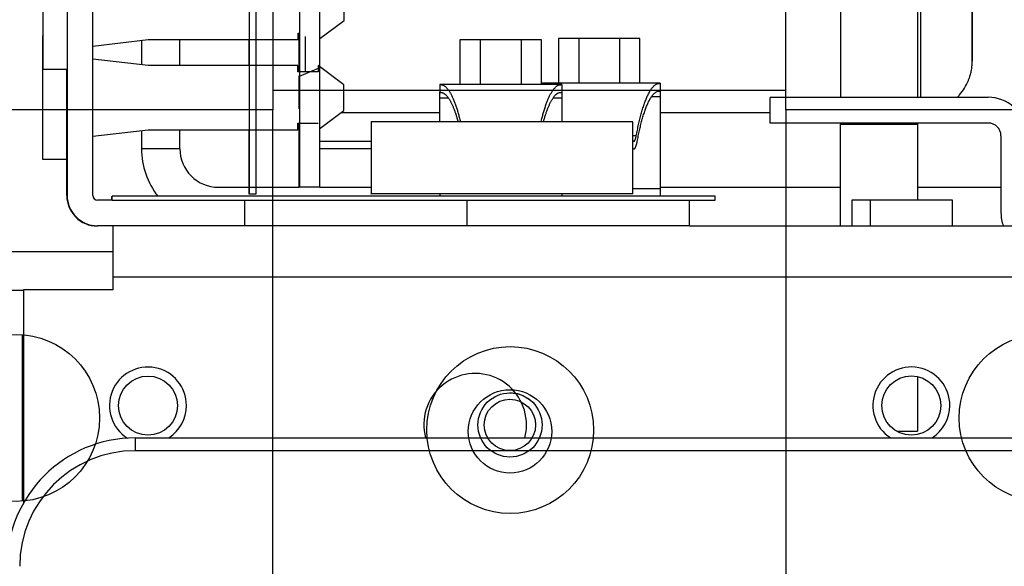
# Model space of a CAD drawing. Extents: x -647 to 516, y -659 to 2089.
# Drawn here: x 113 to 190, y 1026 to 1069 of the extents above; entities that cross this region are included whole.
import ezdxf

# ---------------------------------------------------------------- set-up
doc = ezdxf.new("R2010")
doc.units = 0
doc.layers.add('2', color=7, linetype='CONTINUOUS')
doc.layers.add('4', color=7, linetype='CONTINUOUS')

msp = doc.modelspace()

# ---------------------------------------------------------------- linework, layer by layer
at = {"layer": '2', "color": 6, "linetype": 'CONTINUOUS'}
for p, q in [((130.74607, 1055.3929), (130.73891, 1125.5931)), ((131.23878, 1125.5931), (131.24593, 1055.3929)), ((138.14128, 1068.9166), (138.14119, 1070.9166)), ((136.24443, 1067.4938), (138.14128, 1068.9166)), ((116.54132, 1067.9156), (116.54152, 1067.9157)), ((134.54132, 1067.9164), (134.64139, 1067.9165)), ((134.54134, 1067.4164), (134.54132, 1067.9164)), ((118.54396, 1066.916), (122.87025, 1067.4159)), ((122.87025, 1067.4159), (134.54134, 1067.4164)), ((130.71365, 1067.4163), (130.71385, 1065.4012)), ((122.84684, 1065.4009), (118.54405, 1065.8977)), ((134.51793, 1065.4014), (122.84684, 1065.4009)), ((134.51795, 1064.9014), (134.51793, 1065.4014)), ((138.11799, 1063.9016), (136.11793, 1065.4015)), ((136.11793, 1065.4015), (136.11795, 1064.9015)), ((136.11795, 1064.9015), (134.51795, 1064.9014)), ((138.11808, 1061.9016), (138.11799, 1063.9016)), ((171.3286, 1060.9229), (171.3286, 1062.9226)), ((174.32813, 1062.923), (174.32813, 1062.923)), ((136.24505, 1060.4967), (138.11808, 1061.9016)), ((134.51813, 1060.9014), (136.11813, 1060.9015)), ((134.51815, 1060.4014), (134.51813, 1060.9014)), ((176.82843, 1060.8418), (182.82838, 1060.8423)), ((176.82869, 1052.9231), (176.82843, 1060.8418)), ((182.82838, 1060.8423), (182.82866, 1054.9233)), ((118.54458, 1059.9037), (122.84706, 1060.4009)), ((122.84706, 1060.4009), (134.51815, 1060.4014)), ((130.71435, 1060.4012), (130.71489, 1055.4031)), ((130.74593, 1055.393), (130.71484, 1055.4031)), ((131.24593, 1055.3931), (130.74593, 1055.393))]:
    msp.add_line(p, q, dxfattribs=at)
at = {"layer": '2', "color": 30, "linetype": 'CONTINUOUS'}
for p, q in [((134.64074, 1110.319), (134.64534, 1055.9193)), ((136.24563, 1055.9193), (136.24052, 1110.3195)), ((134.61538, 1064.9014), (134.61474, 1067.9165)), ((136.11794, 1065.1694), (134.61774, 1064.5494)), ((171.32853, 1062.9228), (188.32854, 1062.9236)), ((134.6165, 1059.5191), (134.61621, 1060.9014)), ((188.32862, 1060.9236), (171.32862, 1060.9228)), ((189.32893, 1053.9236), (189.32867, 1059.9236)), ((134.62132, 1058.919), (134.62132, 1059.5191)), ((134.61723, 1055.9193), (134.61663, 1058.919)), ((120.0239, 1054.9176), (120.02387, 1055.2042)), ((120.02387, 1055.2042), (120.04556, 1055.2042)), ((167.04556, 1055.2221), (120.04556, 1055.2179)), ((120.04559, 1054.9179), (120.04556, 1055.2179)), ((134.64545, 1055.9192), (134.61726, 1055.9192)), ((136.24545, 1055.9194), (134.64545, 1055.9192)), ((167.04575, 1054.9221), (167.04575, 1055.2221)), ((120.04559, 1054.9179), (167.04559, 1054.9221)), ((177.69386, 1054.9229), (177.69437, 1052.9232)), ((179.13931, 1054.9232), (177.69404, 1054.9231)), ((182.82921, 1041.171), (182.8294, 1036.9233)), ((181.20595, 1036.9233), (182.8294, 1036.9233)), ((121.84417, 1036.4033), (121.84417, 1035.4037)), ((121.84441, 1036.4035), (245.84441, 1036.4035)), ((245.8446, 1035.4037), (121.84417, 1035.4037)), ((114.3478, 1033.0216), (114.35033, 1033.0246))]:
    msp.add_line(p, q, dxfattribs=at)
at = {"layer": '2', "color": 1, "linetype": 'CONTINUOUS'}
for p, q in [((176.82741, 1076.9229), (176.82822, 1062.9231)), ((182.82753, 1074.9235), (182.82822, 1062.9233)), ((187.08696, 1074.9235), (187.08554, 1065.7467)), ((145.58072, 1063.9167), (145.58072, 1063.9142)), ((145.58825, 1063.9142), (145.58822, 1063.3141)), ((145.62658, 1063.9194), (145.62556, 1063.9192)), ((145.63322, 1063.9189), (145.62658, 1063.9187)), ((145.63374, 1063.917), (145.63322, 1063.9172)), ((155.0428, 1063.9162), (145.63374, 1063.9167)), ((153.50524, 1064.0235), (153.50524, 1064.0235)), ((162.71868, 1064.0225), (153.50524, 1064.0229)), ((155.08072, 1063.9163), (155.08072, 1063.9149)), ((155.08825, 1063.9138), (155.08822, 1063.3137)), ((162.76397, 1064.0203), (162.76394, 1063.4202)), ((145.58057, 1062.8902), (145.58057, 1062.8902)), ((145.58063, 1063.2894), (145.58063, 1063.2894)), ((145.58802, 1061.0132), (145.5881, 1062.8902)), ((145.5881, 1062.8902), (145.58816, 1063.2894)), ((145.58816, 1063.2894), (145.58822, 1063.3141)), ((145.58825, 1063.2895), (145.78948, 1063.2894)), ((145.58825, 1062.8904), (146.24735, 1062.8901)), ((154.42982, 1062.8898), (155.08829, 1062.8898)), ((154.8872, 1063.289), (155.08829, 1063.289)), ((155.0881, 1062.8897), (155.08802, 1061.014)), ((155.08816, 1063.289), (155.0881, 1062.8897)), ((155.08822, 1063.3137), (155.08816, 1063.289)), ((162.10554, 1062.9963), (162.76365, 1062.9962)), ((162.56291, 1063.3955), (162.76365, 1063.3953)), ((162.76382, 1062.9962), (162.76351, 1055.807)), ((162.76388, 1063.3955), (162.76382, 1062.9962)), ((162.76394, 1063.4202), (162.76388, 1063.3955)), ((137.9088, 1061.7446), (145.57956, 1061.7449)), ((162.76377, 1061.7457), (171.32859, 1061.746)), ((176.82831, 1060.9231), (176.82843, 1060.8418)), ((182.82831, 1060.9233), (182.82838, 1060.8423)), ((160.90116, 1059.9172), (160.64421, 1059.9171)), ((160.6443, 1058.9065), (160.71921, 1058.9068)), ((145.58023, 1055.2202), (145.58023, 1055.2202)), ((145.58778, 1055.4132), (145.58776, 1055.2202)), ((155.08778, 1055.414), (155.08776, 1055.221)), ((162.76365, 1055.8069), (160.64457, 1055.8071)), ((162.76351, 1055.807), (162.76346, 1055.2217)), ((179.13911, 1054.9234), (179.13962, 1052.9232)), ((185.53931, 1054.9235), (179.13931, 1054.9232)), ((185.53928, 1052.9232), (185.53928, 1054.9234)), ((108.8418, 1050.9193), (120.141, 1050.9198)), ((113.32154, 1050.9195), (113.32151, 1050.9195)), ((120.14119, 1050.9198), (120.14119, 1050.9198)), ((108.84179, 1047.9189), (113.14132, 1047.9191)), ((113.14132, 1047.9203), (113.1421, 1031.33))]:
    msp.add_line(p, q, dxfattribs=at)
at = {"layer": '2', "color": 40, "linetype": 'CONTINUOUS'}
for p, q in [((116.54329, 1076.4532), (116.54482, 1055.2871)), ((118.5448, 1055.2876), (118.54327, 1076.4532)), ((114.6409, 1074.7156), (114.64144, 1065.1157)), ((114.61771, 1067.7005), (114.61793, 1058.1007)), ((114.64146, 1067.7005), (114.61793, 1067.7004)), ((154.83631, 1067.5144), (154.83671, 1064.0229)), ((156.42431, 1067.5144), (154.83655, 1067.5144)), ((159.59973, 1067.5145), (156.42431, 1067.5144)), ((156.42433, 1067.5144), (156.42446, 1064.0228)), ((161.18741, 1067.5147), (159.59973, 1067.5145)), ((159.59987, 1067.5144), (159.59989, 1064.0227)), ((161.18756, 1064.0226), (161.18738, 1067.5149)), ((147.14663, 1067.4106), (147.14671, 1067.4081)), ((147.15424, 1067.4104), (147.14671, 1067.4104)), ((148.74199, 1067.4079), (147.15424, 1067.408)), ((147.15429, 1067.4081), (147.15439, 1063.9164)), ((148.74181, 1067.4081), (148.74215, 1063.9163)), ((151.91742, 1067.408), (148.74199, 1067.4079)), ((151.91735, 1067.4081), (151.91757, 1063.9162)), ((153.50509, 1067.4082), (151.91742, 1067.408)), ((153.50525, 1063.9161), (153.50486, 1067.4081)), ((114.64144, 1065.1157), (116.54124, 1065.1157)), ((116.51813, 1058.1006), (116.51807, 1065.1156)), ((140.23658, 1061.0155), (140.23193, 1061.0155)), ((140.23639, 1061.0156), (140.23658, 1061.0127)), ((140.23946, 1061.0155), (140.23658, 1061.0155)), ((140.24411, 1061.0127), (140.23946, 1061.0127)), ((140.23946, 1061.0127), (140.23946, 1061.0127)), ((160.64411, 1061.0145), (140.24411, 1061.0127)), ((140.24411, 1061.0127), (140.24461, 1055.4127)), ((160.63658, 1061.0145), (160.63658, 1061.0173)), ((160.64461, 1055.4145), (160.64411, 1061.0145)), ((114.61793, 1058.1007), (116.51824, 1058.1007)), ((116.51722, 1055.2697), (116.51683, 1058.1006)), ((116.51722, 1055.2697), (116.54482, 1055.2871)), ((140.23708, 1055.4142), (140.23995, 1055.4142)), ((160.64461, 1055.4145), (140.24461, 1055.4127)), ((120.04559, 1054.9176), (118.91502, 1054.9175)), ((130.38471, 1052.9186), (130.38471, 1054.9185)), ((147.70527, 1054.9201), (147.70527, 1052.9201)), ((165.04526, 1052.9216), (165.04526, 1054.9216)), ((118.9152, 1052.9175), (118.8873, 1052.8999)), ((130.38495, 1052.9185), (118.9152, 1052.9175)), ((120.14132, 1048.9206), (120.14092, 1052.9176)), ((147.70546, 1052.92), (130.38495, 1052.9185)), ((165.04521, 1052.9215), (147.70546, 1052.92)), ((165.04521, 1052.9225), (192.34091, 1052.9238)), ((120.14119, 1050.9206), (120.141, 1050.9206)), ((192.3411, 1048.9239), (120.14144, 1048.9203)), ((120.14144, 1047.9208), (120.14144, 1048.9203)), ((120.14144, 1047.9208), (113.14132, 1047.9203))]:
    msp.add_line(p, q, dxfattribs=at)
at = {"layer": '2', "color": 160, "linetype": 'CONTINUOUS'}
for p, q in [((122.3377, 1067.3544), (122.3378, 1065.4597)), ((125.33781, 1065.401), (125.33769, 1067.416)), ((122.33808, 1060.3421), (122.33748, 1058.921)), ((125.33748, 1058.9212), (125.33808, 1060.401)), ((122.33748, 1058.921), (122.33251, 1058.9214)), ((125.33748, 1058.9211), (122.33725, 1058.9211)), ((128.33694, 1055.9209), (134.61726, 1055.9212)), ((136.24545, 1055.9213), (140.22223, 1055.9214)), ((162.76352, 1055.9225), (176.82741, 1055.9233)), ((182.82889, 1055.9234), (189.32885, 1055.9237))]:
    msp.add_line(p, q, dxfattribs=at)
at = {"layer": '2', "color": 150, "linetype": 'CONTINUOUS'}
for p, q in [((140.21959, 1061.0197), (140.22178, 1061.0197)), ((140.22178, 1061.0155), (140.22178, 1061.0197)), ((140.22178, 1061.0197), (140.23193, 1061.0197)), ((136.24513, 1059.5194), (140.22156, 1059.5197)), ((140.22161, 1058.9197), (136.24518, 1058.9194)), ((140.22227, 1055.4197), (140.23242, 1055.4197))]:
    msp.add_line(p, q, dxfattribs=at)
at = {"layer": '2', "color": 1, "linetype": 'CONTINUOUS'}
for points in [[(135.08387, 1160.5327, -0.000000947), (135.084, 1159.3198, -0.000000892), (135.08412, 1158.0672, -0.000000847), (135.08425, 1156.7748, -0.000000803), (135.08437, 1155.4454, -0.000000765), (135.08449, 1154.0791, -0.000000729), (135.08461, 1152.679, -0.000000699), (135.08474, 1151.2455, -0.00000067), (135.08486, 1149.7816, -0.000000645), (135.08497, 1148.2881, -0.000000619), (135.08509, 1146.7686, -0.000000595), (135.08521, 1145.2245, -0.00000058), (135.08532, 1143.6565, -0.000000572), (135.08543, 1142.0651, -0.000000541), (135.08554, 1140.4628, -0.000000494), (135.08565, 1138.8542, -0.000000528), (135.08575, 1137.206, -0.000000607), (135.08585, 1135.5073, -0.000000456), (135.08595, 1133.9047, -0.000000169), (135.08604, 1132.4498, -0.000000615), (135.08614, 1130.5776, -0.000001021), (135.08629, 1127.6947, -0.000000498), (135.08648, 1123.9193, -0.000000265)], [(183.08635, 1062.9233), (183.0864, 1063.1286, 0.000005718), (183.08645, 1063.3492, 0.000004966), (183.0865, 1063.5858, 0.000004305), (183.08654, 1063.8376, 0.000003769), (183.08659, 1064.1049, 0.000003321), (183.08663, 1064.3868, 0.000002962), (183.08667, 1064.6838, 0.00000265), (183.08671, 1064.995, 0.000002393), (183.08676, 1065.3207, 0.000002166), (183.08679, 1065.6602, 0.000001976), (183.08683, 1066.0136, 0.000001807), (183.08687, 1066.3803, 0.000001661), (183.08691, 1066.7603, 0.000001532), (183.08694, 1067.1529, 0.000001422), (183.08697, 1067.5584, 0.000001317), (183.08701, 1067.9757, 0.000001221), (183.08704, 1068.405, 0.000001149), (183.08707, 1068.8463, 0.000001096), (183.0871, 1069.2998, 0.000001001), (183.08712, 1069.7619, 0.000000886), (183.08715, 1070.2315, 0.000000918), (183.08718, 1070.72, 0.000001019), (183.0872, 1071.2316, 0.000000739), (183.08723, 1071.718, 0.000000268), (183.08725, 1072.1626, 0.00000096), (183.08727, 1072.753, 0.000001502), (183.0873, 1073.6864, 0.000000693), (183.08734, 1074.9233, 0.000000361)], [(135.08698, 1067.6693), (135.08697, 1067.5651, -0.000000319), (135.08697, 1067.4617, -0.000000323), (135.08696, 1067.3591, -0.000000328), (135.08695, 1067.2572, -0.000000335), (135.08694, 1067.1562, -0.000000341), (135.08693, 1067.0559, -0.000000347), (135.08692, 1066.9565, -0.000000354), (135.08691, 1066.8578, -0.000000361), (135.08691, 1066.76, -0.000000368), (135.0869, 1066.663, -0.000000375), (135.08689, 1066.5668, -0.000000383), (135.08688, 1066.4714, -0.00000039), (135.08687, 1066.3769, -0.000000398), (135.08686, 1066.2832, -0.000000407), (135.08685, 1066.1903, -0.000000415), (135.08684, 1066.0983, -0.000000421), (135.08683, 1066.0072, -0.000000433), (135.08682, 1065.9169, -0.000000452), (135.08681, 1065.8273, -0.000000449), (135.0868, 1065.7388, -0.000000427), (135.08679, 1065.6518, -0.000000482), (135.08678, 1065.5643, -0.00000059), (135.08677, 1065.4758, -0.000000459), (135.08676, 1065.3932, -0.000000158), (135.08676, 1065.319, -0.000000666), (135.08674, 1065.2257, -0.0000012), (135.08673, 1065.0846, -0.00000061), (135.0867, 1064.9014, -0.000000328)], [(145.58058, 1063.9167), (145.58689, 1063.9172, -0.003321917), (145.59321, 1063.9177, -0.003333049), (145.59952, 1063.9181, -0.003340391), (145.60583, 1063.9185, -0.003342932), (145.61213, 1063.9187, -0.003345864), (145.61844, 1063.9188, -0.00334772), (145.62474, 1063.9189, -0.003348691), (145.63104, 1063.9189, -0.003347655), (145.63733, 1063.9188, -0.00334632), (145.64363, 1063.9186, -0.003343677), (145.64992, 1063.9183, -0.003339129), (145.6562, 1063.9179, -0.003331993), (145.66249, 1063.9175, -0.003328084), (145.66877, 1063.917, -0.003326256), (145.67505, 1063.9163, -0.003309483), (145.68133, 1063.9156, -0.003279666), (145.6876, 1063.9149, -0.003297087), (145.69387, 1063.914, -0.003351046), (145.70015, 1063.913, -0.003243442), (145.70641, 1063.912, -0.003017258), (145.71262, 1063.9109, -0.003313536), (145.71893, 1063.9097, -0.003925274), (145.72538, 1063.9083, -0.002965338), (145.73143, 1063.907, -0.001022128), (145.73691, 1063.9058, -0.004148341), (145.74393, 1063.9041, -0.007053592), (145.75473, 1063.9011, -0.003415841), (145.76887, 1063.8971, -0.001802784)], [(145.63322, 1063.9172), (145.63167, 1063.9172, 0.000769295), (145.63011, 1063.9171, 0.000771152), (145.62856, 1063.9171, 0.00077242), (145.62701, 1063.9171, 0.000772886), (145.62546, 1063.9171, 0.000773679), (145.62391, 1063.917, 0.000774476), (145.62236, 1063.917, 0.000775341), (145.62081, 1063.9169, 0.000775984), (145.61927, 1063.9169, 0.000776846), (145.61773, 1063.9168, 0.000777628), (145.61619, 1063.9167, 0.000778273), (145.61465, 1063.9167, 0.000778514), (145.61311, 1063.9166, 0.000779832), (145.61158, 1063.9165, 0.000781826), (145.61004, 1063.9164, 0.000780637), (145.60851, 1063.9164, 0.00077648), (145.60698, 1063.9163, 0.000783875), (145.60545, 1063.9162, 0.000800249), (145.60392, 1063.9161, 0.000778329), (145.60239, 1063.916, 0.000727454), (145.60088, 1063.9158, 0.000803132), (145.59935, 1063.9157, 0.000957518), (145.59778, 1063.9156, 0.000728205), (145.59631, 1063.9155, 0.00025157), (145.59498, 1063.9154, 0.001026593), (145.59327, 1063.9152, 0.001768689), (145.59065, 1063.915, 0.000866946), (145.58722, 1063.9146, 0.000460167)], [(145.58825, 1063.9141), (145.65047, 1063.9159, -0.032495975), (145.71242, 1063.9097, -0.032665561), (145.77411, 1063.8952, -0.031361159), (145.8355, 1063.8727, -0.029009807), (145.8965, 1063.8422, -0.026281667), (145.95709, 1063.804, -0.023525726), (146.01721, 1063.758, -0.020778844), (146.07684, 1063.7047, -0.018297435), (146.13591, 1063.6438, -0.016044568), (146.19441, 1063.5759, -0.014119586), (146.25228, 1063.5009, -0.012422235), (146.30951, 1063.4191, -0.01098954), (146.36603, 1063.3306, -0.009753311), (146.42185, 1063.2358, -0.008716031), (146.47691, 1063.1346, -0.007786648), (146.53119, 1063.0276, -0.006976771), (146.58464, 1062.9146, -0.006352352), (146.63732, 1062.796, -0.005862847), (146.6892, 1062.6716, -0.0052077), (146.74005, 1062.5428, -0.004499939), (146.78975, 1062.4099, -0.004521337), (146.83924, 1062.2697, -0.004852014), (146.88877, 1062.121, -0.003465013), (146.93475, 1061.9785, -0.001310413), (146.97586, 1061.8475, -0.004311232), (147.0265, 1061.671, -0.006499474), (147.10168, 1061.3889, -0.002960129), (147.19847, 1061.0134, -0.00153936)], [(153.47983, 1061.0139), (153.52135, 1061.1831, -0.002450975), (153.56381, 1061.3491, -0.002502095), (153.60726, 1061.5119, -0.002620994), (153.65165, 1061.6713, -0.002826924), (153.69702, 1061.827, -0.003030779), (153.74332, 1061.9788, -0.003242657), (153.79057, 1062.1265, -0.00347997), (153.83873, 1062.2699, -0.003755818), (153.88783, 1062.4087, -0.004061069), (153.93782, 1062.5429, -0.004407671), (153.98871, 1062.672, -0.004796762), (154.04044, 1062.796, -0.005239455), (154.09304, 1062.9145, -0.005753011), (154.14646, 1063.0275, -0.006349592), (154.2007, 1063.1346, -0.007008581), (154.25568, 1063.2357, -0.00772974), (154.3114, 1063.3305, -0.008711683), (154.3679, 1063.4189, -0.009989949), (154.42518, 1063.5006, -0.010940241), (154.48286, 1063.5756, -0.01143524), (154.5408, 1063.6435, -0.014343383), (154.6003, 1063.7043, -0.019896268), (154.66181, 1063.7577, -0.017329927), (154.7199, 1063.8036, -0.00597566), (154.77271, 1063.8415, -0.028691676), (154.84135, 1063.8723, -0.061912956), (154.94801, 1063.8962, -0.03422817), (155.08829, 1063.9136, -0.018522148)], [(154.99298, 1063.9166), (154.9959, 1063.9168, -0.00156625), (154.99882, 1063.9171, -0.001567201), (155.00174, 1063.9173, -0.001568779), (155.00465, 1063.9175, -0.001570988), (155.00757, 1063.9177, -0.001572834), (155.01049, 1063.9178, -0.001574449), (155.01341, 1063.918, -0.00157589), (155.01633, 1063.9181, -0.001577282), (155.01925, 1063.9182, -0.00157862), (155.02217, 1063.9183, -0.001580041), (155.02509, 1063.9184, -0.001580714), (155.02801, 1063.9184, -0.001580854), (155.03093, 1063.9185, -0.001582723), (155.03385, 1063.9185, -0.001586266), (155.03677, 1063.9185, -0.001582789), (155.0397, 1063.9184, -0.001573563), (155.04262, 1063.9184, -0.001587473), (155.04554, 1063.9183, -0.001619937), (155.04847, 1063.9183, -0.001573769), (155.05138, 1063.9182, -0.00146927), (155.05428, 1063.918, -0.001621701), (155.05723, 1063.9179, -0.001933076), (155.06024, 1063.9178, -0.001466142), (155.06308, 1063.9176, -0.000502024), (155.06563, 1063.9174, -0.002068127), (155.06892, 1063.9172, -0.003554953), (155.07399, 1063.9168, -0.001735086), (155.08062, 1063.9162, -0.000918449)], [(155.08726, 1063.9141), (155.08573, 1063.9143, 0.000834026), (155.0842, 1063.9144, 0.000833895), (155.08268, 1063.9146, 0.000834454), (155.08115, 1063.9147, 0.000835775), (155.07962, 1063.9149, 0.000836798), (155.07809, 1063.915, 0.00083772), (155.07655, 1063.9151, 0.000838566), (155.07502, 1063.9153, 0.000839508), (155.07349, 1063.9154, 0.00084041), (155.07196, 1063.9155, 0.000841451), (155.07043, 1063.9156, 0.000842093), (155.0689, 1063.9157, 0.000842547), (155.06736, 1063.9158, 0.000843929), (155.06583, 1063.9159, 0.0008463), (155.0643, 1063.916, 0.00084492), (155.06276, 1063.9161, 0.000840545), (155.06123, 1063.9161, 0.000848578), (155.0597, 1063.9162, 0.000866666), (155.05816, 1063.9163, 0.000842586), (155.05663, 1063.9163, 0.000787197), (155.0551, 1063.9164, 0.00086983), (155.05356, 1063.9165, 0.001038278), (155.05197, 1063.9165, 0.00078804), (155.05049, 1063.9165, 0.000269256), (155.04914, 1063.9166, 0.001113744), (155.04741, 1063.9166, 0.001918957), (155.04475, 1063.9166, 0.000938058), (155.04126, 1063.9167, 0.000496814)], [(160.90116, 1059.9172), (160.94418, 1060.1431, -0.002151441), (160.98861, 1060.3661, -0.002165474), (161.03451, 1060.5861, -0.002253742), (161.08182, 1060.8028, -0.002439151), (161.13061, 1061.0157, -0.002614298), (161.18084, 1061.2246, -0.002795915), (161.23254, 1061.429, -0.00299736), (161.28566, 1061.6286, -0.003238747), (161.34026, 1061.8229, -0.003502064), (161.39625, 1062.0117, -0.003807617), (161.45369, 1062.1944, -0.00414775), (161.5125, 1062.3709, -0.004543583), (161.57271, 1062.5404, -0.005001137), (161.63424, 1062.7029, -0.005544653), (161.69713, 1062.8577, -0.006146604), (161.76125, 1063.0046, -0.006822831), (161.82661, 1063.1431, -0.00774735), (161.89323, 1063.2729, -0.008977808), (161.96113, 1063.3934, -0.009940551), (162.02981, 1063.5046, -0.010522926), (162.0991, 1063.6056, -0.013443333), (162.17056, 1063.6968, -0.019146965), (162.24474, 1063.7772, -0.01713197), (162.31497, 1063.8467, -0.00588833), (162.37894, 1063.9044, -0.029506265), (162.46247, 1063.952, -0.068738798), (162.59268, 1063.9907, -0.040311777), (162.76416, 1064.0204, -0.022172843)], [(162.76263, 1064.0209), (162.76113, 1064.0211, 0.000798063), (162.75962, 1064.0212, 0.000797422), (162.75811, 1064.0213, 0.000797419), (162.7566, 1064.0215, 0.000798167), (162.7551, 1064.0216, 0.000798609), (162.75359, 1064.0217, 0.000798977), (162.75208, 1064.0218, 0.000799251), (162.75056, 1064.0219, 0.000799637), (162.74905, 1064.022, 0.000799967), (162.74754, 1064.0221, 0.000800449), (162.74603, 1064.0222, 0.000800531), (162.74451, 1064.0223, 0.000800456), (162.743, 1064.0224, 0.000801243), (162.74148, 1064.0224, 0.00080299), (162.73997, 1064.0225, 0.000801156), (162.73845, 1064.0226, 0.000796512), (162.73694, 1064.0226, 0.000803606), (162.73542, 1064.0227, 0.00082022), (162.73389, 1064.0227, 0.000796909), (162.73238, 1064.0228, 0.000744083), (162.73087, 1064.0228, 0.000821689), (162.72934, 1064.0229, 0.000980137), (162.72777, 1064.0229, 0.000743374), (162.72629, 1064.0229, 0.0002539), (162.72496, 1064.0229, 0.001049863), (162.72325, 1064.023, 0.001806719), (162.7206, 1064.023, 0.000882263), (162.71714, 1064.023, 0.000467041)], [(145.58058, 1063.3166), (145.58081, 1063.3166, -0.000658108), (145.58103, 1063.3167, -0.000660443), (145.58126, 1063.3167, -0.000662854), (145.58148, 1063.3167, -0.000665148), (145.58171, 1063.3167, -0.000667556), (145.58193, 1063.3167, -0.000669876), (145.58216, 1063.3167, -0.000672279), (145.58238, 1063.3168, -0.000674566), (145.58261, 1063.3168, -0.000677022), (145.58283, 1063.3168, -0.000679441), (145.58305, 1063.3168, -0.000681729), (145.58328, 1063.3168, -0.000683702), (145.5835, 1063.3168, -0.000686616), (145.58372, 1063.3168, -0.000690176), (145.58394, 1063.3168, -0.000690893), (145.58416, 1063.3169, -0.000688987), (145.58438, 1063.3169, -0.000697384), (145.58461, 1063.3169, -0.000713926), (145.58483, 1063.3169, -0.000696107), (145.58505, 1063.3169, -0.000652079), (145.58526, 1063.3169, -0.000722046), (145.58548, 1063.3169, -0.00086385), (145.58571, 1063.3169, -0.000658353), (145.58592, 1063.3169, -0.000226598), (145.58611, 1063.3169, -0.000932113), (145.58636, 1063.3169, -0.001614345), (145.58673, 1063.3169, -0.000793919), (145.58722, 1063.3169, -0.000421853)], [(145.58825, 1063.3141), (145.642, 1063.3162, -0.029292306), (145.69556, 1063.3121, -0.029534188), (145.74892, 1063.3015, -0.028661398), (145.80206, 1063.2848, -0.026931063), (145.85491, 1063.2617, -0.024840937), (145.90746, 1063.2326, -0.022637201), (145.95967, 1063.1974, -0.020349853), (146.01152, 1063.1563, -0.018204857), (146.06296, 1063.1094, -0.016191662), (146.11399, 1063.0568, -0.014422863), (146.16456, 1062.9985, -0.012821739), (146.21466, 1062.9349, -0.011443176), (146.26424, 1062.8659, -0.010230605), (146.31331, 1062.7917, -0.009200486), (146.36182, 1062.7123, -0.008260261), (146.40977, 1062.6282, -0.007433016), (146.45709, 1062.5392, -0.006791859), (146.50386, 1062.4455, -0.006290468), (146.55004, 1062.347, -0.005596544), (146.59544, 1062.2448, -0.004841078), (146.63993, 1062.1391, -0.004878968), (146.68438, 1062.0273, -0.005253968), (146.72905, 1061.9083, -0.003740746), (146.77058, 1061.7942, -0.001389684), (146.80779, 1061.6891, -0.004683341), (146.85394, 1061.5467, -0.00706248), (146.92289, 1061.3182, -0.003198122), (147.0119, 1061.0133, -0.001655737)], [(153.66622, 1061.0139), (153.70458, 1061.1517, -0.002637934), (153.74365, 1061.2865, -0.002708323), (153.78348, 1061.4183, -0.002844005), (153.82403, 1061.5471, -0.003061844), (153.86532, 1061.6725, -0.003281533), (153.90731, 1061.7945, -0.003509968), (153.95002, 1061.9128, -0.003766498), (153.99342, 1062.0275, -0.004060634), (154.03751, 1062.1382, -0.004387525), (154.08227, 1062.2449, -0.004754903), (154.1277, 1062.3473, -0.005167895), (154.17375, 1062.4455, -0.005632543), (154.22045, 1062.5391, -0.006171103), (154.26774, 1062.6281, -0.006789594), (154.31564, 1062.7123, -0.007469346), (154.36409, 1062.7916, -0.008202255), (154.41307, 1062.8657, -0.00919727), (154.46263, 1062.9347, -0.010477889), (154.51278, 1062.9983, -0.011392699), (154.56318, 1063.0565, -0.011814728), (154.61372, 1063.109, -0.014663076), (154.66553, 1063.156, -0.020044432), (154.71901, 1063.197, -0.017198371), (154.76947, 1063.2322, -0.005927636), (154.81529, 1063.2611, -0.027904096), (154.87474, 1063.2843, -0.058076425), (154.96702, 1063.3017, -0.031293644), (155.08829, 1063.3136, -0.016819019)], [(160.97374, 1059.4812), (161.01508, 1059.6983, -0.002153316), (161.05777, 1059.9126, -0.002167382), (161.10188, 1060.1239, -0.00225581), (161.14734, 1060.3322, -0.00244156), (161.19423, 1060.5367, -0.002617053), (161.2425, 1060.7374, -0.002799048), (161.29219, 1060.9337, -0.003000939), (161.34324, 1061.1255, -0.003242879), (161.39571, 1061.3122, -0.003506842), (161.44952, 1061.4935, -0.003813178), (161.50473, 1061.6691, -0.004154246), (161.56125, 1061.8385, -0.004551218), (161.61911, 1062.0014, -0.005010175), (161.67825, 1062.1574, -0.005555428), (161.73869, 1062.3061, -0.006159487), (161.80032, 1062.4471, -0.006838236), (161.86314, 1062.58, -0.00776624), (161.92717, 1062.7046, -0.009001424), (161.99243, 1062.8203, -0.009968865), (162.05843, 1062.927, -0.010555128), (162.12503, 1063.0239, -0.013487368), (162.1937, 1063.1113, -0.019214365), (162.265, 1063.1884, -0.017196548), (162.33249, 1063.255, -0.005911708), (162.39398, 1063.3102, -0.029621727), (162.47424, 1063.3557, -0.068998043), (162.59938, 1063.3924, -0.040428162), (162.76416, 1063.4204, -0.022221284)], [(160.64424, 1059.5687), (160.65032, 1059.5589, 0.009965793), (160.65641, 1059.5499, 0.011339878), (160.66252, 1059.5419, 0.012892328), (160.66864, 1059.5346, 0.014485637), (160.67476, 1059.5282, 0.016456739), (160.68088, 1059.5227, 0.018592445), (160.687, 1059.5179, 0.021086537), (160.6931, 1059.514, 0.023585267), (160.69919, 1059.511, 0.026269953), (160.70526, 1059.5087, 0.028591518), (160.7113, 1059.5073, 0.030595435), (160.71731, 1059.5066, 0.031685872), (160.72329, 1059.5067, 0.031925466), (160.72923, 1059.5075, 0.031079402), (160.73512, 1059.5091, 0.029421122), (160.74097, 1059.5115, 0.027157099), (160.74677, 1059.5145, 0.024587689), (160.75251, 1059.5182, 0.021988218), (160.7582, 1059.5226, 0.019480713), (160.76383, 1059.5277, 0.017211886), (160.76939, 1059.5334, 0.015170221), (160.77488, 1059.5398, 0.01340158), (160.78031, 1059.5467, 0.011855095), (160.78567, 1059.5542, 0.010531614), (160.79095, 1059.5623, 0.009386269), (160.79615, 1059.5709, 0.008403783), (160.80128, 1059.58, 0.007554352), (160.80633, 1059.5896, 0.006818355), (160.8113, 1059.5998, 0.00618338), (160.81619, 1059.6103, 0.005627743), (160.82099, 1059.6214, 0.005140899), (160.82571, 1059.6328, 0.004705171), (160.83034, 1059.6446, 0.004340857), (160.83489, 1059.6568, 0.004020075), (160.83935, 1059.6694, 0.003701855), (160.84372, 1059.6823, 0.003394202), (160.84799, 1059.6955, 0.003227944), (160.85221, 1059.709, 0.00309584), (160.85638, 1059.7231, 0.002830075), (160.86053, 1059.7376, 0.002527884), (160.86465, 1059.7526, 0.002700051), (160.86882, 1059.7686, 0.003130912), (160.87307, 1059.7856, 0.002198727), (160.87706, 1059.802, 0.000611997), (160.88066, 1059.8171, 0.003081517), (160.88521, 1059.8379, 0.004913715), (160.89214, 1059.8717, 0.00216894), (160.90116, 1059.9172, 0.001082466)], [(160.64429, 1058.9504), (160.65226, 1058.9415, 0.014102911), (160.66022, 1058.9337, 0.016078383), (160.66819, 1058.9268, 0.018210192), (160.67614, 1058.921, 0.020216832), (160.68408, 1058.9162, 0.022505159), (160.69199, 1058.9123, 0.024686408), (160.69988, 1058.9095, 0.026809571), (160.70774, 1058.9076, 0.02837579), (160.71557, 1058.9066, 0.029453554), (160.72335, 1058.9066, 0.02965907), (160.73109, 1058.9076, 0.029126234), (160.73877, 1058.9094, 0.027823963), (160.7464, 1058.9121, 0.026001877), (160.75397, 1058.9156, 0.023863429), (160.76148, 1058.9201, 0.021594923), (160.76892, 1058.9253, 0.019385392), (160.77629, 1058.9314, 0.017288097), (160.78358, 1058.9382, 0.015399569), (160.7908, 1058.9458, 0.013696025), (160.79793, 1058.9542, 0.012210007), (160.80499, 1058.9633, 0.0108991), (160.81195, 1058.9731, 0.009765646), (160.81883, 1058.9835, 0.008774076), (160.82561, 1058.9947, 0.007914494), (160.8323, 1059.0064, 0.00716413), (160.8389, 1059.0188, 0.006508425), (160.8454, 1059.0317, 0.005935181), (160.8518, 1059.0452, 0.005428477), (160.8581, 1059.0593, 0.004986132), (160.86429, 1059.0739, 0.004591411), (160.87039, 1059.0889, 0.00424219), (160.87638, 1059.1045, 0.003923598), (160.88227, 1059.1205, 0.003654255), (160.88805, 1059.1369, 0.003414663), (160.89373, 1059.1537, 0.003173252), (160.89931, 1059.1709, 0.002927571), (160.90477, 1059.1885, 0.002823539), (160.91019, 1059.2067, 0.00275864), (160.91561, 1059.2255, 0.002521171), (160.921, 1059.245, 0.00226759), (160.92635, 1059.2651, 0.002446034), (160.93177, 1059.2863, 0.002834248), (160.93729, 1059.3088, 0.001998432), (160.94246, 1059.3305, 0.000566851), (160.94712, 1059.3504, 0.002810559), (160.95304, 1059.3777, 0.004509979), (160.96203, 1059.4219, 0.002006839), (160.97374, 1059.4812, 0.001006368)]]:
    msp.add_lwpolyline(points, format="xyb", dxfattribs=at)
at = {"layer": '2', "color": 2, "linetype": 'CONTINUOUS'}
msp.add_lwpolyline([(129.58375, 1154.5228, -0.000001266), (129.5839, 1152.9931, -0.000001168), (129.58405, 1151.3968, -0.00000109), (129.5842, 1149.7348, -0.000001014), (129.58435, 1148.0142, -0.000000949), (129.5845, 1146.2371, -0.000000901), (129.58465, 1144.4077, -0.00000087), (129.58479, 1142.5279, -0.000000805), (129.58493, 1140.6159, -0.000000725), (129.58507, 1138.6795, -0.00000076), (129.5852, 1136.6812, -0.000000857), (129.58534, 1134.6103, -0.00000064), (129.58546, 1132.6486, -0.000000246), (129.58557, 1130.8616, -0.000000843), (129.5857, 1128.5639, -0.000001379), (129.58588, 1125.0341, -0.000000675), (129.58611, 1120.4161, -0.00000036)], format="xyb", dxfattribs=at)
at = {"layer": '2', "color": 6, "linetype": 'CONTINUOUS'}
for points in [[(130.74113, 1071.7897, -0.00000402), (130.74116, 1071.6348, -0.000003491), (130.74119, 1071.4787, -0.000003103), (130.74122, 1071.3182, -0.000002445), (130.74125, 1071.1489, -0.000002051), (130.74128, 1070.9696, -0.000001988), (130.74131, 1070.7793, -0.000001912), (130.74134, 1070.5792, -0.000001918), (130.74136, 1070.37, -0.0000019), (130.74139, 1070.1531, -0.000001914), (130.74142, 1069.9295, -0.00000192), (130.74145, 1069.7012, -0.000001969), (130.74147, 1069.4698, -0.000002016), (130.74149, 1069.2376, -0.0000021), (130.74151, 1069.0068, -0.000002197), (130.74153, 1068.7795, -0.000002336), (130.74155, 1068.5584, -0.000002503), (130.74156, 1068.3452, -0.000002707), (130.74157, 1068.1427, -0.000003004), (130.74158, 1067.9521, -0.000003396), (130.74158, 1067.7757, -0.000003822), (130.74158, 1067.6142, -0.000004196), (130.74158, 1067.4694, -0.000005314), (130.74158, 1067.3407, -0.000007448), (130.74157, 1067.2293, -0.00000799), (130.74156, 1067.1354, -0.000004883), (130.74155, 1067.0598, -0.000014995), (130.74153, 1066.9969, -0.000050482), (130.74151, 1066.9421, -0.000076008), (130.74147, 1066.8959, -0.000100579)], [(130.74147, 1066.8959), (130.74145, 1066.8964, -0.024771609), (130.74143, 1066.8978, -0.002070902), (130.74142, 1066.9002, -0.000720189), (130.7414, 1066.9036, -0.000379128), (130.74138, 1066.908, -0.000227093), (130.74136, 1066.9134, -0.000153254), (130.74135, 1066.92, -0.000108791), (130.74133, 1066.9276, -0.000082557), (130.74131, 1066.9363, -0.000063926), (130.7413, 1066.9462, -0.000051608), (130.74128, 1066.9573, -0.000042053), (130.74127, 1066.9696, -0.000035318), (130.74125, 1066.9831, -0.000029827), (130.74123, 1066.9978, -0.000025816), (130.74122, 1067.0138, -0.000022261), (130.7412, 1067.0311, -0.000019504), (130.74119, 1067.0497, -0.00001737), (130.74117, 1067.0696, -0.000015882), (130.74116, 1067.091, -0.000013733), (130.74114, 1067.1135, -0.000011615), (130.74113, 1067.1372, -0.00001177), (130.74111, 1067.1629, -0.000012815), (130.7411, 1067.1908, -0.000008626), (130.74109, 1067.2178, -0.000002538), (130.74107, 1067.2429, -0.000011372), (130.74106, 1067.2783, -0.000016845), (130.74104, 1067.337, -0.000007127), (130.74101, 1067.4163, -0.000003513)], [(130.7174, 1065.4012), (130.71741, 1065.5216, -0.000009792), (130.71743, 1065.628, -0.000012351), (130.71745, 1065.7201, -0.000016838), (130.71748, 1065.7968, -0.000026189), (130.7175, 1065.8553, -0.000046878), (130.71753, 1065.8955, -0.000102317), (130.71756, 1065.9158, -0.000423791), (130.71759, 1065.9167), (130.71763, 1065.8973, -0.000468313), (130.71767, 1065.8588, -0.00011149), (130.7177, 1065.8011, -0.000048138), (130.71774, 1065.7262, -0.000027405), (130.71778, 1065.6346, -0.00001762), (130.71782, 1065.5287, -0.000012454), (130.71786, 1065.4095, -0.000009298), (130.7179, 1065.2797, -0.00000724), (130.71793, 1065.1405, -0.000005907), (130.71797, 1064.994, -0.000004954), (130.718, 1064.8417, -0.000004151), (130.71803, 1064.6863, -0.000003418), (130.71806, 1064.5297, -0.000003274), (130.71809, 1064.3689, -0.000003344), (130.71812, 1064.2001, -0.000003338), (130.71815, 1064.0218, -0.000003452), (130.71817, 1063.832, -0.000003363), (130.7182, 1063.6321, -0.000003327), (130.71822, 1063.4227, -0.000003283), (130.71824, 1063.2055, -0.000003312), (130.71826, 1062.9814, -0.00000332), (130.71828, 1062.7522, -0.000003401), (130.71829, 1062.5196, -0.000003477), (130.7183, 1062.286, -0.000003619), (130.71831, 1062.0535, -0.000003784), (130.71831, 1061.8244, -0.00000402), (130.71831, 1061.6012, -0.000004303), (130.71831, 1061.3859, -0.00000465), (130.7183, 1061.1812, -0.000005158), (130.71828, 1060.9885, -0.000005827), (130.71827, 1060.8099, -0.000006555), (130.71825, 1060.6464, -0.000007193), (130.71823, 1060.4997, -0.000009105), (130.7182, 1060.3694, -0.000012753), (130.71818, 1060.2566, -0.000013682), (130.71815, 1060.1614, -0.000008372), (130.71812, 1060.0848, -0.000025665), (130.71809, 1060.021, -0.000086337), (130.71803, 1059.9655, -0.000130037), (130.71795, 1059.9188, -0.000172179)], [(130.71795, 1059.9188), (130.71796, 1059.9192, 0.008568705), (130.71797, 1059.9205, 0.000709534), (130.71797, 1059.9227, 0.0002463), (130.71797, 1059.9259, 0.000129476), (130.71798, 1059.93, 0.000077517), (130.71798, 1059.935, 0.000052298), (130.71798, 1059.9411, 0.000037119), (130.71799, 1059.9481, 0.000028159), (130.71799, 1059.9563, 0.000021801), (130.71799, 1059.9655, 0.000017596), (130.71799, 1059.9757, 0.000014336), (130.71799, 1059.9871, 0.000012037), (130.71799, 1059.9996, 0.000010164), (130.71799, 1060.0133, 0.000008795), (130.71799, 1060.0282, 0.000007582), (130.71799, 1060.0442, 0.000006642), (130.71798, 1060.0614, 0.000005914), (130.71798, 1060.0799, 0.000005405), (130.71798, 1060.0997, 0.000004673), (130.71797, 1060.1206, 0.000003951), (130.71797, 1060.1425, 0.000004002), (130.71796, 1060.1663, 0.000004356), (130.71796, 1060.1921, 0.000002931), (130.71795, 1060.2172, 0.000000862), (130.71795, 1060.2404, 0.000003862), (130.71794, 1060.2733, 0.000005716), (130.71792, 1060.3277, 0.000002416), (130.7179, 1060.4012, 0.000001191)], [(176.82862, 1057.5962), (176.82856, 1057.5962), (176.8285, 1057.5962), (176.82844, 1057.5962), (176.82838, 1057.5962), (176.82832, 1057.5962), (176.82826, 1057.5962, -1), (176.8282, 1057.5962), (176.82814, 1057.5962), (176.82808, 1057.5962), (176.82801, 1057.5962), (176.82795, 1057.5962), (176.82789, 1057.5962), (176.82783, 1057.5962), (176.82777, 1057.5962), (176.82772, 1057.5962), (176.82765, 1057.5962), (176.82755, 1057.5963), (176.82741, 1057.5963)]]:
    msp.add_lwpolyline(points, format="xyb", dxfattribs=at)
at = {"layer": '2', "color": 40, "linetype": 'CONTINUOUS'}
for points in [[(116.54135, 1070.9338, -0.000002071), (116.54137, 1070.8209, -0.000001857), (116.54139, 1070.7034, -0.000001763), (116.5414, 1070.5815, -0.000001803), (116.54142, 1070.4554, -0.000001798), (116.54143, 1070.3256, -0.000001792), (116.54144, 1070.1922, -0.000001783), (116.54146, 1070.0559, -0.000001805), (116.54147, 1069.917, -0.000001817), (116.54148, 1069.7761, -0.000001849), (116.54149, 1069.6338, -0.000001878), (116.5415, 1069.4906, -0.000001928), (116.54151, 1069.3474, -0.000001981), (116.54152, 1069.2047, -0.000002056), (116.54153, 1069.0634, -0.000002132), (116.54153, 1068.9241, -0.00000222), (116.54154, 1068.7876, -0.000002353), (116.54154, 1068.6544, -0.000002535), (116.54154, 1068.5254, -0.000002646), (116.54154, 1068.4013, -0.000002674), (116.54154, 1068.283, -0.00000314), (116.54153, 1068.1695, -0.00000403), (116.54153, 1068.0612, -0.000003561), (116.54152, 1067.9632, -0.000001626), (116.54152, 1067.8779, -0.000005494), (116.54151, 1067.785, -0.000012013), (116.54149, 1067.6637, -0.000008139), (116.54146, 1067.5179, -0.000005191)], [(148.73465, 1067.4101), (148.73464, 1067.41), (148.73463, 1067.4099), (148.73462, 1067.4098), (148.73461, 1067.4097), (148.73461, 1067.4096), (148.7346, 1067.4095), (148.73459, 1067.4093, 1), (148.73458, 1067.4092), (148.73457, 1067.4091), (148.73456, 1067.409), (148.73455, 1067.4089, 1), (148.73454, 1067.4088), (148.73453, 1067.4087), (148.73452, 1067.4086, 1), (148.73451, 1067.4085), (148.7345, 1067.4084), (148.73449, 1067.4082), (148.73446, 1067.4079)], [(151.90968, 1067.4106), (151.90969, 1067.4105, 1), (151.9097, 1067.4104), (151.90971, 1067.4102), (151.90972, 1067.4101), (151.90973, 1067.41), (151.90974, 1067.4099), (151.90975, 1067.4097), (151.90976, 1067.4096), (151.90977, 1067.4095), (151.90979, 1067.4093), (151.9098, 1067.4092), (151.90981, 1067.4091), (151.90982, 1067.4089), (151.90983, 1067.4088), (151.90984, 1067.4087), (151.90985, 1067.4086), (151.90987, 1067.4083), (151.90989, 1067.408)], [(153.49756, 1067.4082), (153.49757, 1067.4084), (153.49758, 1067.4085), (153.49759, 1067.4086), (153.49759, 1067.4087), (153.4976, 1067.4088), (153.49761, 1067.409), (153.49761, 1067.4091), (153.49762, 1067.4092), (153.49763, 1067.4093, 1), (153.49763, 1067.4094), (153.49764, 1067.4096), (153.49765, 1067.4097), (153.49766, 1067.4098), (153.49766, 1067.4099), (153.49767, 1067.41), (153.49768, 1067.4102, 1), (153.49769, 1067.4104), (153.4977, 1067.4106)], [(160.63193, 1061.0173), (160.63192, 1061.0173, -1), (160.63192, 1061.0173), (160.63191, 1061.0173), (160.63191, 1061.0173), (160.6319, 1061.0172), (160.63189, 1061.0172), (160.63189, 1061.0172), (160.63188, 1061.0172), (160.63187, 1061.0172), (160.63187, 1061.0172), (160.63186, 1061.0172), (160.63186, 1061.0172), (160.63185, 1061.0172), (160.63184, 1061.0172), (160.63184, 1061.0172), (160.63183, 1061.0172), (160.63182, 1061.0172), (160.63181, 1061.0171)], [(140.23997, 1055.4128), (140.2402, 1055.4128), (140.24043, 1055.4128), (140.24067, 1055.4128), (140.2409, 1055.4128), (140.24113, 1055.4128), (140.24136, 1055.4128), (140.24159, 1055.4128), (140.24183, 1055.4128), (140.24206, 1055.4128), (140.24229, 1055.4128), (140.24252, 1055.4128), (140.24275, 1055.4128), (140.24299, 1055.4128, 1), (140.24322, 1055.4128), (140.24342, 1055.4128), (140.24368, 1055.4127), (140.24408, 1055.4127), (140.24461, 1055.4127)]]:
    msp.add_lwpolyline(points, format="xyb", dxfattribs=at)
at = {"layer": '2', "color": 30, "linetype": 'CONTINUOUS'}
for points in [[(134.64111, 1067.9165), (134.64111, 1067.9013, 0.000004791), (134.64112, 1067.887, 0.00000536), (134.64112, 1067.8736, 0.000006124), (134.64113, 1067.8611, 0.000007109), (134.64113, 1067.8495, 0.000008375), (134.64114, 1067.8388, 0.00000993), (134.64114, 1067.829, 0.000012055), (134.64115, 1067.8202, 0.000014847), (134.64115, 1067.8123, 0.000018906), (134.64116, 1067.8054, 0.000024642), (134.64116, 1067.7995, 0.000033867), (134.64117, 1067.7946, 0.000048704), (134.64117, 1067.7906, 0.000077608), (134.64118, 1067.7877, 0.000139246), (134.64118, 1067.7857, 0.000331907), (134.64119, 1067.7848, 0.001483063), (134.64119, 1067.7849), (134.6412, 1067.786, 0.001075127), (134.6412, 1067.7882, 0.000262279), (134.64121, 1067.7913, 0.000116806), (134.64121, 1067.7955, 0.000074276), (134.64122, 1067.8008, 0.000054579), (134.64122, 1067.8075, 0.000027474), (134.64123, 1067.8145, 0.000007814), (134.64123, 1067.8212, 0.000027735), (134.64123, 1067.8323, 0.000030096), (134.64124, 1067.8523, 0.000010498), (134.64125, 1067.8803, 0.000004845)], [(134.61825, 1062.0184), (134.61825, 1062.1396, 0.000002392), (134.61824, 1062.2649, 0.000002168), (134.61823, 1062.3946, 0.000002096), (134.61822, 1062.5279, 0.00000222), (134.61821, 1062.6641, 0.000002289), (134.6182, 1062.8023, 0.00000236), (134.61819, 1062.9418, 0.000002439), (134.61818, 1063.0815, 0.000002573), (134.61816, 1063.2204, 0.000002715), (134.61814, 1063.3574, 0.000002903), (134.61813, 1063.4914, 0.000003125), (134.61811, 1063.6213, 0.000003405), (134.61809, 1063.7459, 0.00000376), (134.61807, 1063.8643, 0.000004199), (134.61804, 1063.9754, 0.000004769), (134.61802, 1064.0786, 0.000005457), (134.618, 1064.1728, 0.00000648), (134.61798, 1064.2579, 0.000007862), (134.61795, 1064.3331, 0.000009639), (134.61793, 1064.3986, 0.000011575), (134.61791, 1064.454, 0.000016485), (134.61789, 1064.4994, 0.000027208), (134.61786, 1064.5345, 0.000036556), (134.61784, 1064.5613, 0.000026303), (134.61783, 1064.5804, 0.000108066), (134.61781, 1064.5873, 0.002841648), (134.61778, 1064.5765, 0.001086601), (134.61774, 1064.5494, 0.000137631)], [(134.61792, 1060.9014), (134.61793, 1060.8728, 0.000005622), (134.61794, 1060.8459, 0.000006288), (134.61795, 1060.8207, 0.000007222), (134.61796, 1060.7971, 0.000008526), (134.61797, 1060.7755, 0.000010231), (134.61798, 1060.7557, 0.000012383), (134.61799, 1060.7378, 0.000015444), (134.618, 1060.7219, 0.000019693), (134.61801, 1060.7081, 0.00002628), (134.61802, 1060.6963, 0.000036398), (134.61803, 1060.6866, 0.000054705), (134.61804, 1060.679, 0.000089487), (134.61805, 1060.6736, 0.000178515), (134.61806, 1060.6703, 0.000494654), (134.61807, 1060.6693, 0.006201578), (134.61808, 1060.6703, 0.006138494), (134.61809, 1060.6736, 0.000498323), (134.6181, 1060.679, 0.000181508), (134.61811, 1060.6866, 0.000087996), (134.61812, 1060.6963, 0.000051397), (134.61813, 1060.7079, 0.000038052), (134.61813, 1060.7219, 0.000031223), (134.61814, 1060.7387, 0.000017465), (134.61815, 1060.7557, 0.000005662), (134.61816, 1060.772, 0.000018123), (134.61816, 1060.7971, 0.000021358), (134.61817, 1060.8409, 0.000008044), (134.61819, 1060.9014, 0.000003847)]]:
    msp.add_lwpolyline(points, format="xyb", dxfattribs=at)
at = {"layer": '2', "color": 1, "linetype": 'CONTINUOUS'}
for points in [[(145.58825, 1063.8887), (145.58819, 1063.8887), (145.58814, 1063.8887), (145.58809, 1063.8887), (145.58804, 1063.8887), (145.58799, 1063.8887), (145.58794, 1063.8887), (145.58789, 1063.8886), (145.58784, 1063.8886), (145.58779, 1063.8886), (145.58774, 1063.8886), (145.58768, 1063.8886), (145.58763, 1063.8886), (145.58758, 1063.8886), (145.58753, 1063.8886), (145.58749, 1063.8886), (145.58743, 1063.8886), (145.58734, 1063.8886), (145.58722, 1063.8886)], [(145.58058, 1063.2916), (145.58091, 1063.2916), (145.58124, 1063.2916), (145.58158, 1063.2916), (145.58191, 1063.2916), (145.58224, 1063.2916), (145.58257, 1063.2916), (145.58291, 1063.2916), (145.58324, 1063.2916), (145.58357, 1063.2916), (145.5839, 1063.2916), (145.58423, 1063.2916), (145.58457, 1063.2916), (145.58491, 1063.2916), (145.58523, 1063.2916), (145.58552, 1063.2916), (145.5859, 1063.2916), (145.58647, 1063.2916), (145.58722, 1063.2916)], [(145.58825, 1062.8904), (145.5882, 1062.8904), (145.58814, 1062.8904), (145.58809, 1062.8904), (145.58804, 1062.8904), (145.58799, 1062.8904), (145.58794, 1062.8904), (145.58789, 1062.8904), (145.58784, 1062.8904), (145.58779, 1062.8904), (145.58774, 1062.8904), (145.58768, 1062.8904), (145.58763, 1062.8904), (145.58758, 1062.8904), (145.58753, 1062.8904), (145.58749, 1062.8904), (145.58743, 1062.8904), (145.58734, 1062.8904), (145.58722, 1062.8904)]]:
    msp.add_lwpolyline(points, dxfattribs=at)
at = {"layer": '2', "color": 6, "linetype": 'CONTINUOUS'}
for points in [[(174.32735, 1062.9231), (174.32735, 1062.9231), (174.32735, 1062.9231), (174.32735, 1062.9231), (174.32735, 1062.923), (174.32735, 1062.923), (174.32735, 1062.923), (174.32735, 1062.923), (174.32735, 1062.923), (174.32735, 1062.923), (174.32735, 1062.9229), (174.32735, 1062.9229), (174.32735, 1062.9229), (174.32735, 1062.9229), (174.32735, 1062.9229), (174.32735, 1062.9229), (174.32735, 1062.9228), (174.32735, 1062.9228), (174.32735, 1062.9228)], [(174.32735, 1060.9231), (174.32735, 1060.9231), (174.32735, 1060.9231), (174.32735, 1060.9231), (174.32735, 1060.9231), (174.32735, 1060.9231), (174.32735, 1060.9231), (174.32735, 1060.923), (174.32735, 1060.923), (174.32735, 1060.923), (174.32735, 1060.923), (174.32735, 1060.923), (174.32735, 1060.923), (174.32735, 1060.923), (174.32735, 1060.923), (174.32735, 1060.923), (174.32735, 1060.923), (174.32735, 1060.923), (174.32735, 1060.9229)], [(176.82843, 1060.8418), (176.82836, 1060.8418), (176.82828, 1060.8418), (176.8282, 1060.8418), (176.82813, 1060.8418), (176.82805, 1060.8418), (176.82797, 1060.8418), (176.8279, 1060.8418), (176.82782, 1060.8418), (176.82774, 1060.8418), (176.82767, 1060.8418), (176.82759, 1060.8418), (176.82751, 1060.8418), (176.82743, 1060.8418), (176.82736, 1060.8418), (176.82729, 1060.8418), (176.82721, 1060.8418), (176.82707, 1060.8418), (176.8269, 1060.8418)]]:
    msp.add_lwpolyline(points, dxfattribs=at)
at = {"layer": '2', "color": 160, "linetype": 'CONTINUOUS'}
msp.add_lwpolyline([(137.45748, 1055.9224), (137.45748, 1055.9223), (137.45748, 1055.9223), (137.45749, 1055.9222), (137.45749, 1055.9222), (137.45749, 1055.9221), (137.45749, 1055.9221), (137.4575, 1055.922), (137.4575, 1055.922), (137.4575, 1055.9219), (137.45751, 1055.9218), (137.45751, 1055.9218), (137.45751, 1055.9217), (137.45752, 1055.9217), (137.45752, 1055.9216), (137.45752, 1055.9216), (137.45752, 1055.9215), (137.45753, 1055.9214), (137.45754, 1055.9213)], dxfattribs=at)
at = {"layer": '2', "color": 1, "linetype": 'CONTINUOUS'}
for centre in [(122.84363, 1038.9194), (182.34165, 1038.9233)]:
    msp.add_circle(centre, 2.3, dxfattribs=at)
at = {"layer": '2', "color": 30, "linetype": 'CONTINUOUS'}
for centre, radius, start, end in [((188.32692, 1059.9236), 3, 48.102493, 90.002541), ((188.32692, 1059.9236), 1, 0.00254143, 90.002541), ((192.32719, 1053.9238), 3, 180.00254, 199.60892), ((121.84441, 1026.4035), 10, 90, 180), ((121.84441, 1026.4035), 9, 90, 180)]:
    msp.add_arc(centre, radius, start, end, dxfattribs=at)
at = {"layer": '2', "color": 160, "linetype": 'CONTINUOUS'}
for centre, radius, start, end in [((128.3368, 1058.9209), 6, 180.00263, 218.10525), ((128.3311, 1058.9209), 3, 180.00262, 270.00265)]:
    msp.add_arc(centre, radius, start, end, dxfattribs=at)
at = {"layer": '2', "color": 40, "linetype": 'CONTINUOUS'}
for centre, radius in [((118.88709, 1055.2699), 2.37), ((118.91499, 1055.2875), 2.37), ((118.91499, 1055.2875), 0.37)]:
    msp.add_arc(centre, radius, 180.00505, 270.00504, dxfattribs=at)
at = {"layer": '2', "color": 1, "linetype": 'CONTINUOUS'}
for centre, radius, start, end in [((122.84374, 1038.9194), 3, 0.00252907, 237.64671), ((148.34381, 1037.4206), 4, 0.00252907, 194.72975), ((182.34176, 1038.9233), 3, 0.00252907, 237.13231), ((122.84374, 1038.9194), 3, 303.00359, 360.00253), ((182.34176, 1038.9233), 3, 302.86769, 360.00253), ((148.34381, 1037.4206), 4, 345.27025, 360.00253)]:
    msp.add_arc(centre, radius, start, end, dxfattribs=at)
at = {"layer": '2', "color": 1, "linetype": 'CONTINUOUS', "extrusion": (0.017551, 0.017551, 0.017551)}
msp.add_open_spline([(185.91932, 1062.9235), (185.98142, 1062.9858), (186.19143, 1063.211), (186.50299, 1063.6337), (186.74, 1064.0982), (186.87457, 1064.4566), (186.94731, 1064.6941), (187.00436, 1064.9335), (187.05125, 1065.1953), (187.08413, 1065.5311), (187.08568, 1065.7524), (187.08549, 1065.7248), (187.08582, 1065.7941), (187.0857, 1065.8523), (187.08595, 1066.1627), (187.08608, 1066.6077), (187.08632, 1067.5786), (187.0866, 1069.5405), (187.08682, 1072.3782), (187.08691, 1074.2989), (187.08696, 1074.9235)], degree=3, knots=[0.017551482, 0.017551482, 0.017551482, 0.017551482, 0.019021887, 0.022694346, 0.026297711, 0.027705363, 0.02909265, 0.030457426, 0.031797806, 0.033629686, 0.035632916, 0.037630421, 0.039628649, 0.055867014, 0.072071148, 0.088218576, 0.10428628, 0.14998802, 0.1943518, 0.20993258, 0.20993258, 0.20993258, 0.20993258], dxfattribs=at)
at = {"layer": '4', "color": 40, "linetype": 'CONTINUOUS'}
for p, q in [((132.56234, 1072.9578), (132.56345, 1061.9578)), ((172.56345, 1061.9596), (172.56234, 1072.9596)), ((172.56316, 1066.9596), (172.56261, 1066.9596)), ((132.56339, 1061.9578), (92.56326, 1061.9563)), ((132.56562, 1012.9578), (132.56345, 1061.9578)), ((172.56345, 1061.9596), (172.56562, 1012.9596)), ((212.56366, 1061.9614), (172.56353, 1061.9593))]:
    msp.add_line(p, q, dxfattribs=at)
at = {"layer": '4', "color": 1, "linetype": 'CONTINUOUS'}
for p, q in [((172.56338, 1063.4596), (132.56338, 1063.4578)), ((113.05929, 1031.4758), (113.05929, 1044.4381))]:
    msp.add_line(p, q, dxfattribs=at)
for centre, radius in [((112.56451, 1037.9569), 6.5), ((192.56451, 1037.9605), 6.5), ((151.07299, 1037.0107), 6.5), ((151.0587, 1036.9071), 3.25)]:
    msp.add_circle(centre, radius, dxfattribs=at)
at = {"layer": '4', "color": 4, "linetype": 'CONTINUOUS'}
msp.add_circle((151.05856, 1037.4071), 2.5, dxfattribs=at)
at = {"layer": '4', "color": 150, "linetype": 'CONTINUOUS'}
msp.add_circle((151.05367, 1037.4083), 2, dxfattribs=at)
at = {"layer": '4', "color": 4, "linetype": 'CONTINUOUS'}
msp.add_arc((151.04029, 1037.4071), 2.5, 50.91939, 89.79174, dxfattribs=at)

doc.saveas('drawing.dxf')
